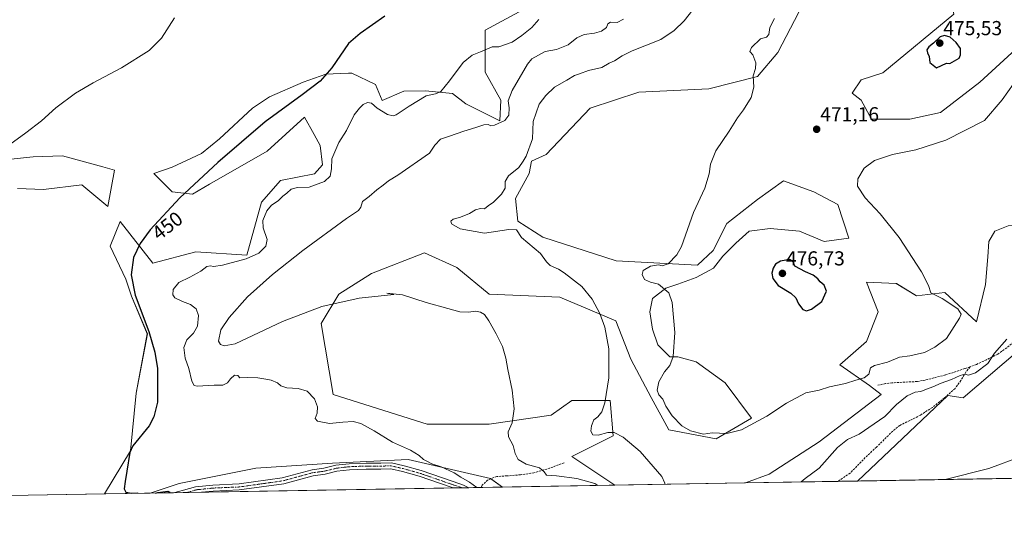
# Model space of a CAD drawing. Units: metres. Extents: x 618150 to 621618, y 4701674 to 4704046.
# Drawn here: x 619167 to 619655, y 4701674 to 4701927 of the extents above; entities that cross this region are included whole.
import ezdxf
from ezdxf.enums import TextEntityAlignment as Align

# ---------------------------------------------------------------- set-up
doc = ezdxf.new("R2010")
doc.units = ezdxf.units.M
doc.header["$MEASUREMENT"] = 0
doc.linetypes.add('TRAZO_Y_PUNTO', pattern=[1, 0.5, -0.25, 0, -0.25])
doc.linetypes.add('TRAZOSX2', pattern=[1.5, 1, -0.5])
for name, color, linetype, lineweight in [('Carátula', 7, 'Continuous', 5), ('Comarca CxS', 133, 'Continuous', 0), ('Comunidad Autónoma CxS', 142, 'Continuous', 0), ('Cultivos herbáceos CxS', 92, 'Continuous', 0), ('Curva de nivel maestra', 36, 'Continuous', 30), ('Curva de nivel normal', 36, 'Continuous', 0), ('Matorral', 135, 'Continuous', 0), ('Matorral CxS', 135, 'Continuous', 0), ('Municipio CxS', 142, 'Continuous', 0), ('Pastizal CxS', 92, 'Continuous', 0), ('Pista no pavimentada', 254, 'Continuous', 13), ('Pista no pavimentada Cxs', 254, 'Continuous', 0), ('Pista pavimentada eje', 135, 'TRAZO_Y_PUNTO', 0), ('Provincia CxS', 1, 'Continuous', 0), ('Punto de cota en terreno', 7, 'Continuous', 0), ('Rótulo de curva de nivel directora', 19, 'Continuous', 0), ('Rótulo de punto de cota en terreno', 19, 'Continuous', 0), ('Senda', 19, 'TRAZOSX2', 0)]:
    doc.layers.add(name, color=color, linetype=linetype, lineweight=lineweight)
doc.styles.add('Arial', font='txt', dxfattribs={"height": 0.2})

# ---------------------------------------------------------------- blocks, each defined once
blk = doc.blocks.new('*U162')
at = {"layer": 'Matorral CxS', "color": 135, "linetype": 'Continuous', "lineweight": 0}
for points in [[(619595.67, 4702076.64, 474.55), (619597.3, 4702072.86, 475.56), (619600.57, 4702057.79, 478.78), (619600.57, 4702049.27, 479.58), (619603.85, 4702035.51, 480.24), (619611.71, 4702019.79, 479.88), (619616.95, 4702005.38, 479.76), (619620.88, 4701991.62, 478.77), (619635.95, 4701963.45, 477.49), (619644.46, 4701949.69, 476.81), (619654.95, 4701941.17, 476.08), (619669.36, 4701935.28, 474.08), (619678.69, 4701928.49, 470.93), (619678.59, 4701928.39, 470.92), (619642.9, 4701895.76, 471.29), (619623.3, 4701880.64, 471.19), (619608.19, 4701877.28, 471.69), (619589.15, 4701877.28, 471.46), (619584.11, 4701886.8, 472.26), (619579.63, 4701890.16, 472.04), (619584.11, 4701896.88, 472.58), (619594.75, 4701900.24, 473.36), (619630.02, 4701929.37, 473.57), (619627.23, 4701941.7, 473.26), (619623.31, 4701953.46, 473.75), (619616.59, 4701961.3, 474.19), (619593.44, 4701978.63, 473.41), (619581.87, 4701973.07, 472.84), (619561.15, 4701944.5, 471.62), (619557.23, 4701938.34, 471.21), (619542.68, 4701910.33, 470.51), (619532.6, 4701898.56, 470.06), (619508.52, 4701892.4, 469.55), (619473.81, 4701890.72, 468.04), (619449.73, 4701882.88, 468.04), (619427.89, 4701859.91, 466.53), (619420.61, 4701856.55, 465.67), (619419.49, 4701850.39, 465.91), (619412.77, 4701838.07, 465.71), (619413.89, 4701826.86, 465.83), (619426.21, 4701819.02, 466.19), (619462.6, 4701807.26, 468.4), (619502.92, 4701805.02, 470.79), (619510.76, 4701812.3, 471.11), (619517.48, 4701825.74, 471.26), (619532.6, 4701837.51, 471.26), (619545.54, 4701846.83, 471.06), (619560.59, 4701841.43, 471.38), (619572.4, 4701835.04, 470.84), (619577.9, 4701818.52, 471.23), (619565.62, 4701816.76, 473.54), (619553.4, 4701821.93, 473.26), (619538.98, 4701823.25, 473.57), (619528.5, 4701821.93, 472.77), (619521.95, 4701816.04, 472.47), (619515.4, 4701809.49, 472.21), (619510.81, 4701803.59, 472.08), (619502.3, 4701799, 471.36), (619493.12, 4701795.73, 470.62), (619487.23, 4701793.76, 470.08), (619480.68, 4701788.52, 468.96), (619479.37, 4701781.97, 468.78), (619480.68, 4701773.45, 469.05), (619483.3, 4701765.59, 469.23), (619489.19, 4701759.7, 469.73), (619493.12, 4701759.7, 470.18), (619502.28, 4701757.29, 471.53), (619516.55, 4701746.9, 472.92), (619529.69, 4701729.37, 471.01), (619512.16, 4701719.14, 468.41), (619488.79, 4701723.52, 467.19), (619480.03, 4701739.6, 467.97), (619469.8, 4701758.6, 465.95), (619462.5, 4701777.6, 465), (619434.75, 4701789.29, 463.07), (619399.69, 4701790.75, 460.72), (619383.62, 4701803.9, 461.56), (619367.55, 4701811.21, 461.45), (619341.26, 4701800.98, 460.9), (619325.19, 4701790.75, 460.34), (619316.43, 4701776.13, 459.15), (619322.27, 4701741.06, 456.14), (619369.01, 4701726.44, 456.53), (619399.69, 4701726.44, 459.04), (619430.36, 4701730.83, 462.14), (619440.59, 4701738.13, 462.73), (619459.58, 4701738.13, 464.85), (619461.04, 4701720.6, 464.62), (619440.59, 4701710.37, 461.43), (619461.9, 4701696.15, 461.99), (619406.32, 4701695.2, 456.71), (619400.26, 4701699.41, 456.03), (619359.47, 4701708.93, 454.05), (619322.04, 4701707.08, 453.07), (619283.97, 4701704.59, 453.8), (619245.99, 4701697.02, 450.53), (619231.72, 4701692.19, 450.03), (619209.03, 4701691.8, 449.09), (619221.84, 4701713.15, 450.06), (619224.64, 4701741.72, 449.69), (619230.24, 4701771.07, 450.09), (619222.4, 4701789.79, 450.07), (619219.6, 4701798.19, 450.02), (619211.76, 4701814.44, 449.45), (619216.8, 4701826.76, 449.22), (619233.04, 4701806.03, 451.37), (619254.31, 4701811.63, 452.26), (619279.51, 4701809.95, 454.35), (619286.79, 4701836.28, 452.9), (619296.31, 4701846.93, 453.04), (619313.11, 4701850.29, 453.78), (619317.03, 4701854.77, 453.86), (619315.91, 4701864.29, 453.77), (619312.85, 4701869.74, 453.24), (619308.07, 4701878.29, 452.26), (619289.59, 4701861.49, 451.8), (619261.03, 4701845.24, 450.99), (619252.63, 4701840.2, 450.54), (619242.56, 4701841.32, 449.21), (619233.45, 4701850.49, 448.07), (619242.56, 4701853.65, 448.15), (619257.11, 4701860.37, 448.7), (619266.07, 4701867.65, 448.69), (619282.31, 4701882.78, 448.89), (619290.71, 4701888.38, 448.92), (619307.51, 4701895.66, 449.34), (619318.71, 4701899.58, 449.75), (619326.05, 4701899.9, 450.39), (619329.9, 4701900.07, 450.77), (619331.58, 4701900.14, 450.94), (619343.34, 4701894.54, 452.22), (619346.56, 4701886.54, 453.83), (619357.29, 4701891.15, 453.62), (619368.08, 4701891.31, 454.56), (619381.42, 4701890.06, 455.54), (619388.14, 4701885.02, 456.72), (619404.93, 4701876.61, 459.63), (619405.5, 4701886.7, 458.58), (619397.66, 4701900.7, 456.68), (619397.66, 4701921.43, 453.44), (619420.61, 4701933.75, 453.19), (619448.35, 4701956.69, 454.2), (619460.37, 4701960.64, 454.82), (619473.9, 4701988.2, 455.13), (619481.41, 4701995.3, 455.56), (619486.69, 4702009.93, 456.45), (619481.65, 4702028.98, 456.7), (619477.73, 4702054.75, 456.84), (619484.45, 4702066.51, 457.8), (619501.81, 4702050.83, 460.8), (619515.8, 4702043.54, 462.57), (619524.46, 4702045.5, 463.29), (619539.32, 4702041.86, 465.21), (619546.57, 4702046.85, 465.6), (619547.8, 4702047.69, 465.78), (619548.28, 4702048.02, 465.84), (619556.18, 4702047.26, 468.1), (619566.2, 4702073.79, 467.84), (619593.88, 4702073.25, 474.03), (619594.7, 4702074.8, 474.2), (619595.67, 4702076.64, 474.55)], [(619680.78, 4701778.77, 462.06), (619634.54, 4701739.45, 462.7), (619627.03, 4701740.61, 463.37), (619582.21, 4701698.22, 461.67), (619526.71, 4701697.27, 467.29), (619538.46, 4701701.6, 468.02), (619563.29, 4701717.67, 467.66), (619593.97, 4701741.06, 467.57), (619588.12, 4701745.44, 468.27), (619573.52, 4701755.67, 472.28), (619586.66, 4701767.36, 473.79), (619592.51, 4701781.98, 474.55), (619586.66, 4701796.59, 473.37), (619601.47, 4701796.05, 471.17), (619611.54, 4701789.89, 471.09), (619625.54, 4701791.57, 469.39), (619641.22, 4701777.01, 468.82), (619645.7, 4701795.49, 468.07), (619646.86, 4701809.27, 467.83), (619647.38, 4701816.78, 468.1), (619650.36, 4701821.93, 467.51), (619656.91, 4701824.55, 466.23), (619664.77, 4701825.21, 465.42), (619685.08, 4701821.28, 463.84), (619690.03, 4701814.62, 463.21), (619689.45, 4701801.32, 462.53), (619680.78, 4701778.77, 462.06)]]:
    blk.add_polyline3d(points, close=True, dxfattribs=at)
blk = doc.blocks.new('*U163')
at = {"layer": 'Cultivos herbáceos CxS', "color": 92, "linetype": 'Continuous', "lineweight": 0}
for points in [[(619420.61, 4701933.75, 453.19), (619397.66, 4701921.43, 453.44), (619397.66, 4701900.7, 456.68), (619405.5, 4701886.7, 458.58), (619404.93, 4701876.61, 459.63), (619388.14, 4701885.02, 456.72), (619381.42, 4701890.06, 455.54), (619368.08, 4701891.31, 454.56), (619357.29, 4701891.15, 453.62), (619346.56, 4701886.54, 453.83), (619343.34, 4701894.54, 452.22), (619331.58, 4701900.14, 450.94), (619329.9, 4701900.07, 450.77), (619326.05, 4701899.9, 450.39), (619318.71, 4701899.58, 449.75), (619307.51, 4701895.66, 449.34), (619290.71, 4701888.38, 448.92), (619282.31, 4701882.78, 448.89), (619266.07, 4701867.65, 448.69), (619257.11, 4701860.37, 448.7), (619242.56, 4701853.65, 448.15), (619233.45, 4701850.49, 448.07), (619242.56, 4701841.32, 449.21), (619252.63, 4701840.2, 450.54), (619261.03, 4701845.24, 450.99), (619289.59, 4701861.49, 451.8), (619308.07, 4701878.29, 452.26), (619312.85, 4701869.74, 453.24), (619315.91, 4701864.29, 453.77), (619317.03, 4701854.77, 453.86), (619313.11, 4701850.29, 453.78), (619296.31, 4701846.93, 453.04), (619286.79, 4701836.28, 452.9), (619279.51, 4701809.95, 454.35), (619254.31, 4701811.63, 452.26), (619233.04, 4701806.03, 451.37), (619216.8, 4701826.76, 449.22), (619211.76, 4701814.44, 449.45), (619219.6, 4701798.19, 450.02), (619222.4, 4701789.79, 450.07), (619230.24, 4701771.07, 450.09), (619224.64, 4701741.72, 449.69), (619221.84, 4701713.15, 450.06), (619209.03, 4701691.8, 449.09), (619047.98, 4701689.04, 445.84)], [(619165.85, 4701843.11, 447.29), (619178.72, 4701842.55, 448.12), (619197.76, 4701844.79, 449.34), (619210.64, 4701834.15, 448.82), (619214, 4701852.07, 447.56), (619208.13, 4701853.71, 446.78), (619188.24, 4701859.25, 446.85), (619173.68, 4701858.69, 446), (619152.97, 4701856.55, 445.12)]]:
    blk.add_polyline3d(points, dxfattribs=at)
blk = doc.blocks.new('*U181')
at = {"layer": 'Curva de nivel normal', "color": 36, "linetype": 'Continuous', "lineweight": 0}
blk.add_polyline3d([(619150.36, 4701856.39, 445), (619170.04, 4701870.65, 445), (619177.84, 4701876.52, 445), (619184.91, 4701882.99, 445), (619194.58, 4701890.26, 445), (619203.36, 4701895.38, 445), (619217.45, 4701902.7, 445), (619231.21, 4701911.41, 445), (619237.26, 4701917.42, 445), (619243.69, 4701927.6, 445)], dxfattribs=at)
blk = doc.blocks.new('*U184')
at = {"layer": 'Curva de nivel normal', "color": 36, "linetype": 'Continuous', "lineweight": 0}
for points in [[(619486.77, 4701696.58, 465), (619486.71, 4701697.14, 465), (619485.2, 4701700.52, 465), (619474.44, 4701712.86, 465), (619466.04, 4701719.86, 465), (619461.66, 4701722.17, 465), (619458.49, 4701722.16, 465), (619453.75, 4701720.87, 465), (619451.1, 4701721.04, 465), (619450.03, 4701722.88, 465), (619450.31, 4701725.6, 465), (619451.61, 4701728.45, 465), (619453.52, 4701730.02, 465), (619455.48, 4701732.47, 465), (619457.01, 4701736.89, 465), (619458.97, 4701749.26, 465), (619458.91, 4701763.68, 465), (619456.97, 4701774.41, 465), (619454.55, 4701781.2, 465), (619450.68, 4701788.22, 465), (619445.55, 4701794.47, 465), (619436.78, 4701801.36, 465), (619434.05, 4701803.02, 465), (619429.85, 4701804.98, 465), (619428.13, 4701806.78, 465), (619425.07, 4701810.79, 465), (619415.7, 4701818.75, 465), (619413.26, 4701822.65, 465), (619409.37, 4701822.69, 465), (619397.37, 4701820.9, 465), (619385.23, 4701823.08, 465), (619381.02, 4701825.62, 465), (619380.71, 4701826.82, 465), (619381.9, 4701827.84, 465), (619385.52, 4701828.77, 465), (619389.88, 4701830.71, 465), (619392.9, 4701832.52, 465), (619395.3, 4701833.1, 465), (619397.31, 4701833.01, 465), (619399.13, 4701834.5, 465), (619401.82, 4701836.23, 465), (619405.83, 4701840.21, 465), (619407.52, 4701843.12, 465), (619407.66, 4701846.53, 465), (619409.18, 4701849.28, 465), (619414.34, 4701853.38, 465), (619416.57, 4701856.58, 465), (619417.99, 4701859.09, 465), (619421.09, 4701867.64, 465), (619421.48, 4701876.15, 465), (619424.46, 4701884.79, 465), (619427.82, 4701889.06, 465), (619432, 4701893.16, 465), (619438.11, 4701896.66, 465), (619441.91, 4701899.06, 465), (619444.41, 4701899.8, 465), (619448.94, 4701901.49, 465), (619455.55, 4701903.02, 465), (619459.21, 4701905.01, 465), (619461.7, 4701906.22, 465), (619465.5, 4701908.64, 465), (619470.54, 4701911.19, 465), (619484.67, 4701916.83, 465), (619491.28, 4701921.25, 465), (619496.26, 4701926.07, 465), (619502.45, 4701933.79, 465)], [(619656.26, 4701768.4, 465), (619650.09, 4701761.5, 465), (619646.87, 4701756.42, 465), (619640.62, 4701751.7, 465), (619637.21, 4701750.63, 465), (619635.38, 4701751.04, 465), (619633.17, 4701750.44, 465), (619628.84, 4701748.5, 465), (619623.69, 4701746.69, 465), (619619.59, 4701744.79, 465), (619616.49, 4701743.74, 465), (619613.55, 4701742.59, 465), (619610.88, 4701742.23, 465), (619606.87, 4701740.39, 465), (619601.61, 4701736.15, 465), (619595.78, 4701730.09, 465), (619590.56, 4701726.46, 465), (619583.04, 4701721.49, 465), (619577.26, 4701718.75, 465), (619572.33, 4701714.75, 465), (619563.3, 4701704.53, 465), (619556.26, 4701699.51, 465), (619554.34, 4701697.74, 465)]]:
    blk.add_polyline3d(points, dxfattribs=at)
blk = doc.blocks.new('*U193')
at = {"layer": 'Curva de nivel normal', "color": 36, "linetype": 'Continuous', "lineweight": 0}
for points in [[(619453.46, 4701696.01, 460), (619452.05, 4701696.91, 460), (619443.09, 4701699.4, 460), (619432.98, 4701700.84, 460), (619428.03, 4701701.11, 460), (619426.96, 4701702.74, 460), (619424.6, 4701704.72, 460), (619418.04, 4701706.62, 460), (619414.1, 4701708.88, 460), (619412.57, 4701711.89, 460), (619411.62, 4701715.78, 460), (619409.26, 4701720.08, 460), (619409.05, 4701722.54, 460), (619411.05, 4701727.1, 460), (619411.98, 4701734.02, 460), (619411.04, 4701743.24, 460), (619408.9, 4701753.42, 460), (619407.91, 4701759.08, 460), (619406.2, 4701764.75, 460), (619403.16, 4701771.04, 460), (619399.5, 4701777.56, 460), (619397.32, 4701780.58, 460), (619395.34, 4701781.86, 460), (619392.93, 4701782.32, 460), (619389.34, 4701781.77, 460), (619385.18, 4701782.02, 460), (619379.15, 4701783.7, 460), (619368.4, 4701786.53, 460), (619356.73, 4701790.43, 460), (619348.91, 4701791.2, 460), (619352.49, 4701790.51, 460), (619335.23, 4701788.67, 460), (619316.66, 4701784.68, 460), (619297.16, 4701777.19, 460), (619273.75, 4701766.2, 460), (619268.33, 4701765.16, 460), (619266.56, 4701765.74, 460), (619265.49, 4701767.5, 460), (619266.74, 4701773, 460), (619270.75, 4701779.17, 460), (619279.94, 4701789.34, 460), (619292.2, 4701800.43, 460), (619307.33, 4701812.35, 460), (619328.94, 4701828.25, 460), (619334.82, 4701832.22, 460), (619335.99, 4701833.85, 460), (619336.9, 4701836.54, 460), (619340.2, 4701839.09, 460), (619343.99, 4701842.42, 460), (619347.16, 4701844.75, 460), (619349.7, 4701846.79, 460), (619354.37, 4701849.67, 460), (619370.08, 4701860.51, 460), (619372.78, 4701864.56, 460), (619375.56, 4701867.41, 460), (619380.04, 4701868.9, 460), (619387.04, 4701871.45, 460), (619393.04, 4701873.19, 460), (619397.04, 4701874.61, 460), (619399.23, 4701874.79, 460), (619400.47, 4701874.11, 460), (619402.38, 4701874.46, 460), (619407.35, 4701876.67, 460), (619409.38, 4701879.28, 460), (619409.53, 4701883, 460), (619409.13, 4701886.49, 460), (619411.06, 4701891.57, 460), (619418.68, 4701904.6, 460), (619420.74, 4701907.28, 460), (619427.37, 4701910.81, 460), (619433.07, 4701911.86, 460), (619438.81, 4701914.1, 460), (619443.17, 4701917.68, 460), (619446.73, 4701919.35, 460), (619451.87, 4701919.92, 460), (619455.39, 4701920.93, 460), (619457.74, 4701922.76, 460), (619458.42, 4701924.57, 460), (619459.85, 4701925.36, 460), (619463.04, 4701925.21, 460), (619466.2, 4701926.88, 460)], [(619703.79, 4701700.31, 460), (619704.49, 4701706.38, 460), (619703.48, 4701708.42, 460), (619701.02, 4701709.15, 460), (619697.14, 4701712.91, 460), (619695.56, 4701716.6, 460), (619693.19, 4701718.49, 460), (619689.85, 4701718.81, 460), (619687.85, 4701720.78, 460), (619685.5, 4701722.38, 460), (619683.38, 4701720.5, 460), (619681.05, 4701719.02, 460), (619677.71, 4701715.46, 460), (619674.71, 4701711.74, 460), (619669.71, 4701711.6, 460), (619663.26, 4701710.36, 460), (619647.25, 4701704.42, 460), (619625.61, 4701698.97, 460)]]:
    blk.add_polyline3d(points, dxfattribs=at)
blk = doc.blocks.new('*U201')
at = {"layer": 'Curva de nivel maestra', "color": 36, "linetype": 'Continuous', "lineweight": 30}
for points in [[(619347.89, 4701928.33, 450), (619335.77, 4701919.76, 450), (619330, 4701914.76, 450), (619321.75, 4701902.79, 450), (619315.85, 4701896.21, 450), (619306.93, 4701889.4, 450), (619288.67, 4701875.99, 450), (619265.2, 4701855.93, 450), (619246.33, 4701838.38, 450), (619231.56, 4701822.57, 450), (619226.7, 4701815.79, 450), (619223.41, 4701808.84, 450), (619222.28, 4701800.29, 450), (619224.26, 4701790.31, 450), (619231.05, 4701772.29, 450), (619233.98, 4701762.02, 450), (619235.3, 4701753.84, 450), (619235.21, 4701737.22, 450), (619233.46, 4701730.04, 450), (619231.08, 4701725.46, 450), (619223.1, 4701715.66, 450), (619221.57, 4701712.32, 450), (619220, 4701703.05, 450), (619219.27, 4701697.96, 450), (619218.69, 4701694.4, 450), (619219.59, 4701692.64, 450), (619222.4, 4701692.12, 450), (619225.36, 4701692.41, 450), (619225.39, 4701692.09, 450)], [(619234.24, 4701692.24, 450), (619235.37, 4701692.58, 450), (619240.45, 4701693.2, 450), (619241.32, 4701692.75, 450), (619240.96, 4701692.35, 450)]]:
    blk.add_polyline3d(points, dxfattribs=at)
blk = doc.blocks.new('5PATER')
at = {"layer": 'Carátula', "linetype": 'Continuous', "lineweight": 5}
h = blk.add_hatch(color=250, dxfattribs=at)
edge = h.paths.add_edge_path()
edge.add_ellipse((0, 0.01), major_axis=(-1.33, -1.34), ratio=0.999422, start_angle=0, end_angle=360)
blk = doc.blocks.new('*U206')
at = {"layer": 'Pista no pavimentada Cxs', "color": 254, "linetype": 'Continuous', "lineweight": 0}
blk.add_polyline3d([(619357.45, 4701705.8, 453.92), (619365.89, 4701703.45, 454.07), (619381.8, 4701697.93, 454.31), (619386.86, 4701696.24, 454.44), (619389.54, 4701694.91, 454.7), (619381.79, 4701694.78, 454.17), (619380.83, 4701695.09, 454.13), (619364.99, 4701700.59, 453.93), (619356.71, 4701702.89, 453.84), (619350.98, 4701704.2, 453.74), (619345.98, 4701704.12, 453.67), (619338.69, 4701704.12, 453.52), (619330.42, 4701703.8, 453.36), (619324.22, 4701703.08, 453.24), (619318.31, 4701701.6, 452.91), (619312.47, 4701700.86, 452.77), (619297.87, 4701696.86, 452.58), (619275.82, 4701693.77, 451.68), (619262.89, 4701693.22, 451.17), (619257.09, 4701692.63, 450.81), (619243.21, 4701692.39, 450.03), (619248.1, 4701693.73, 450.37), (619254.15, 4701695.35, 450.74), (619262.67, 4701696.21, 451.04), (619275.71, 4701696.77, 451.6), (619297.13, 4701699.77, 452.61), (619311.89, 4701703.81, 452.88), (619317.75, 4701704.55, 453.19), (619323.68, 4701706.04, 453.16), (619330.19, 4701706.8, 453.15), (619338.64, 4701707.12, 453.4), (619345.96, 4701707.12, 453.52), (619351.29, 4701707.2, 453.63), (619357.45, 4701705.8, 453.92)], close=True, dxfattribs=at)

msp = doc.modelspace()

# ---------------------------------------------------------------- linework, layer by layer
at = {"layer": 'Comarca CxS', "color": 133, "linetype": 'Continuous', "lineweight": 0}
msp.add_polyline3d([(621618.13, 4701733.23, 554.52), (618192.23, 4701674.32, 421.9), (618153.05, 4703987.54, 464.44), (621577.82, 4704046.46, 550.89), (621618.13, 4701733.23, 554.52)], close=True, dxfattribs=at)
msp.add_polyline3d([(621618.13, 4701733.23, 554.52), (618192.23, 4701674.32, 421.9), (618153.05, 4703987.54, 464.44), (621577.82, 4704046.46, 550.89), (621618.13, 4701733.23, 554.52)], close=True, dxfattribs=at)
at = {"layer": 'Comunidad Autónoma CxS', "color": 142, "linetype": 'Continuous', "lineweight": 0}
msp.add_polyline3d([(621618.13, 4701733.23, 554.52), (618192.23, 4701674.32, 421.9), (618170.1, 4702980.72, 432.71), (618153.05, 4703987.54, 464.44), (618642.74, 4703995.96, 465.04), (621577.82, 4704046.46, 550.89), (621618.13, 4701733.23, 554.52)], close=True, dxfattribs=at)
msp.add_polyline3d([(621618.13, 4701733.23, 554.52), (618192.23, 4701674.32, 421.9), (618170.1, 4702980.72, 432.71), (618153.05, 4703987.54, 464.44), (618642.74, 4703995.96, 465.04), (621577.82, 4704046.46, 550.89), (621618.13, 4701733.23, 554.52)], close=True, dxfattribs=at)
at = {"layer": 'Cultivos herbáceos CxS', "color": 92, "linetype": 'Continuous', "lineweight": 0}
for points in [[(619656.91, 4701824.55, 466.23), (619650.36, 4701821.93, 467.51), (619647.38, 4701816.78, 468.1), (619646.86, 4701809.27, 467.83), (619645.7, 4701795.49, 468.07), (619641.22, 4701777.01, 468.82), (619625.54, 4701791.57, 469.39), (619611.54, 4701789.89, 471.09), (619601.47, 4701796.05, 471.17), (619586.66, 4701796.59, 473.37), (619592.51, 4701781.98, 474.55), (619586.66, 4701767.36, 473.79), (619573.52, 4701755.67, 472.28), (619588.12, 4701745.44, 468.27), (619593.97, 4701741.06, 467.57), (619563.29, 4701717.67, 467.66), (619538.46, 4701701.6, 468.02), (619526.71, 4701697.27, 467.29), (619461.9, 4701696.15, 461.99), (619440.59, 4701710.37, 461.43), (619461.04, 4701720.6, 464.62), (619459.58, 4701738.13, 464.85), (619440.59, 4701738.13, 462.73), (619430.36, 4701730.83, 462.14), (619399.69, 4701726.44, 459.04), (619369.01, 4701726.44, 456.53), (619322.27, 4701741.06, 456.14), (619316.43, 4701776.13, 459.15), (619325.19, 4701790.75, 460.34), (619341.26, 4701800.98, 460.9), (619367.55, 4701811.21, 461.45), (619383.62, 4701803.9, 461.56), (619399.69, 4701790.75, 460.72), (619434.75, 4701789.29, 463.07), (619462.5, 4701777.6, 465), (619469.8, 4701758.6, 465.95), (619480.03, 4701739.6, 467.97), (619488.79, 4701723.52, 467.19), (619512.16, 4701719.14, 468.41), (619529.69, 4701729.37, 471.01), (619516.55, 4701746.9, 472.92), (619502.28, 4701757.29, 471.53), (619493.12, 4701759.7, 470.18), (619489.19, 4701759.7, 469.73), (619483.3, 4701765.59, 469.23), (619480.68, 4701773.45, 469.05), (619479.37, 4701781.97, 468.78), (619480.68, 4701788.52, 468.96), (619487.23, 4701793.76, 470.08), (619493.12, 4701795.73, 470.62), (619502.3, 4701799, 471.36), (619510.81, 4701803.59, 472.08), (619515.4, 4701809.49, 472.21), (619521.95, 4701816.04, 472.47), (619528.5, 4701821.93, 472.77), (619538.98, 4701823.25, 473.57), (619553.4, 4701821.93, 473.26), (619565.62, 4701816.76, 473.54), (619577.9, 4701818.52, 471.23), (619572.4, 4701835.04, 470.84), (619560.59, 4701841.43, 471.38), (619545.54, 4701846.83, 471.06), (619532.59, 4701837.51, 471.26), (619517.48, 4701825.74, 471.26), (619510.76, 4701812.3, 471.11), (619502.92, 4701805.02, 470.79), (619462.6, 4701807.26, 468.4), (619426.21, 4701819.02, 466.19), (619413.89, 4701826.86, 465.83), (619412.77, 4701838.07, 465.71), (619419.49, 4701850.39, 465.91), (619420.61, 4701856.55, 465.67), (619427.89, 4701859.91, 466.53), (619449.73, 4701882.88, 468.04), (619473.8, 4701890.72, 468.04), (619508.52, 4701892.4, 469.55), (619532.6, 4701898.56, 470.06), (619542.68, 4701910.33, 470.51), (619557.23, 4701938.34, 471.21)], [(619461.9, 4701696.15, 461.99), (619440.59, 4701710.37, 461.43), (619461.04, 4701720.6, 464.62), (619459.58, 4701738.14, 464.85), (619440.59, 4701738.14, 462.73), (619430.36, 4701730.83, 462.14), (619399.69, 4701726.44, 459.04), (619369.01, 4701726.44, 456.53), (619322.27, 4701741.06, 456.14), (619316.43, 4701776.14, 459.15), (619325.19, 4701790.75, 460.34), (619341.26, 4701800.98, 460.9), (619367.55, 4701811.21, 461.45), (619383.62, 4701803.9, 461.56), (619399.69, 4701790.75, 460.72), (619434.75, 4701789.29, 463.07), (619462.5, 4701777.6, 465), (619469.8, 4701758.6, 465.95), (619480.03, 4701739.6, 467.97), (619488.79, 4701723.52, 467.19), (619512.16, 4701719.14, 468.41), (619529.69, 4701729.37, 471.01), (619516.55, 4701746.9, 472.92), (619502.28, 4701757.29, 471.53), (619493.12, 4701759.7, 470.18), (619489.19, 4701759.7, 469.73), (619483.3, 4701765.59, 469.23), (619480.68, 4701773.45, 469.05), (619479.37, 4701781.97, 468.78), (619480.68, 4701788.52, 468.96), (619487.23, 4701793.76, 470.08), (619493.12, 4701795.73, 470.62), (619502.3, 4701799.01, 471.36), (619510.81, 4701803.59, 472.08), (619515.4, 4701809.49, 472.21), (619521.95, 4701816.04, 472.47), (619528.5, 4701821.93, 472.77), (619538.98, 4701823.25, 473.57), (619553.4, 4701821.93, 473.26), (619565.62, 4701816.76, 473.54), (619577.9, 4701818.52, 471.23), (619572.4, 4701835.04, 470.84), (619560.59, 4701841.43, 471.38), (619545.54, 4701846.83, 471.06), (619532.59, 4701837.51, 471.26), (619517.48, 4701825.74, 471.26), (619510.76, 4701812.3, 471.11), (619502.92, 4701805.02, 470.79), (619462.6, 4701807.26, 468.4), (619426.21, 4701819.02, 466.19), (619413.89, 4701826.86, 465.83), (619412.77, 4701838.07, 465.71), (619419.49, 4701850.39, 465.91), (619420.61, 4701856.55, 465.67), (619427.89, 4701859.91, 466.53), (619449.73, 4701882.88, 468.04), (619473.8, 4701890.72, 468.04), (619508.52, 4701892.4, 469.55), (619532.6, 4701898.56, 470.06), (619542.68, 4701910.33, 470.51), (619557.23, 4701938.34, 471.21)], [(619209.03, 4701691.81, 449.09), (619221.83, 4701713.15, 450.06), (619224.64, 4701741.72, 449.69), (619230.23, 4701771.07, 450.09), (619222.4, 4701789.79, 450.07), (619219.6, 4701798.19, 450.02), (619211.76, 4701814.44, 449.45), (619216.8, 4701826.76, 449.22), (619233.04, 4701806.03, 451.37), (619254.31, 4701811.63, 452.26), (619279.51, 4701809.95, 454.35), (619286.79, 4701836.28, 452.9), (619296.31, 4701846.93, 453.04), (619313.11, 4701850.29, 453.78), (619317.03, 4701854.77, 453.86), (619315.91, 4701864.29, 453.77), (619312.85, 4701869.74, 453.24), (619308.07, 4701878.29, 452.26), (619289.59, 4701861.49, 451.8), (619261.03, 4701845.24, 450.99), (619252.63, 4701840.2, 450.54), (619242.56, 4701841.32, 449.21), (619233.45, 4701850.49, 448.07), (619242.56, 4701853.65, 448.15), (619257.11, 4701860.37, 448.7), (619266.07, 4701867.65, 448.69), (619282.31, 4701882.78, 448.89), (619290.71, 4701888.38, 448.92), (619307.51, 4701895.66, 449.34), (619318.71, 4701899.58, 449.75), (619326.05, 4701899.9, 450.39), (619329.9, 4701900.07, 450.77), (619331.58, 4701900.14, 450.94), (619343.34, 4701894.54, 452.22), (619346.56, 4701886.54, 453.83), (619357.29, 4701891.15, 453.62), (619368.08, 4701891.31, 454.56), (619381.42, 4701890.06, 455.54), (619388.14, 4701885.02, 456.72), (619404.93, 4701876.61, 459.63), (619405.5, 4701886.7, 458.58), (619397.66, 4701900.7, 456.68), (619397.66, 4701921.43, 453.44), (619420.61, 4701933.75, 453.19)], [(619630.02, 4701929.37, 473.57), (619594.75, 4701900.24, 473.36), (619584.11, 4701896.88, 472.58), (619579.63, 4701890.16, 472.04), (619584.11, 4701886.8, 472.26), (619589.15, 4701877.28, 471.46), (619608.19, 4701877.28, 471.69), (619623.3, 4701880.64, 471.19), (619642.9, 4701895.76, 471.29), (619678.59, 4701928.39, 470.92)], [(619630.02, 4701929.37, 473.57), (619594.75, 4701900.24, 473.36), (619584.11, 4701896.88, 472.58), (619579.63, 4701890.16, 472.04), (619584.11, 4701886.8, 472.26), (619589.15, 4701877.28, 471.46), (619608.19, 4701877.28, 471.69), (619623.3, 4701880.64, 471.19), (619642.9, 4701895.76, 471.29), (619678.59, 4701928.39, 470.92)], [(619152.97, 4701856.55, 445.12), (619173.68, 4701858.69, 446), (619188.24, 4701859.25, 446.85), (619208.13, 4701853.71, 446.78), (619214, 4701852.07, 447.56), (619210.64, 4701834.15, 448.82), (619197.76, 4701844.79, 449.34), (619178.72, 4701842.55, 448.12), (619165.85, 4701843.11, 447.29)], [(619656.91, 4701824.56, 466.23), (619650.36, 4701821.93, 467.51), (619647.38, 4701816.78, 468.1), (619646.86, 4701809.27, 467.83), (619645.7, 4701795.49, 468.07), (619641.22, 4701777.01, 468.82), (619625.54, 4701791.57, 469.39), (619611.54, 4701789.89, 471.09), (619601.46, 4701796.05, 471.17), (619586.66, 4701796.59, 473.37), (619592.51, 4701781.98, 474.55), (619586.66, 4701767.36, 473.79), (619573.52, 4701755.67, 472.28), (619588.12, 4701745.44, 468.27), (619593.97, 4701741.06, 467.57), (619563.29, 4701717.67, 467.66), (619538.46, 4701701.6, 468.02), (619526.71, 4701697.27, 467.29)], [(619667.97, 4701699.7, 459.37), (619582.21, 4701698.22, 461.67), (619627.03, 4701740.61, 463.37), (619634.54, 4701739.45, 462.7), (619680.78, 4701778.77, 462.06)], [(619582.21, 4701698.22, 461.67), (619627.03, 4701740.61, 463.37), (619634.54, 4701739.45, 462.7), (619680.78, 4701778.77, 462.06)], [(619526.71, 4701697.27, 467.29), (619461.9, 4701696.15, 461.99)], [(619667.97, 4701699.7, 459.37), (619582.21, 4701698.22, 461.67)], [(619209.03, 4701691.81, 449.09), (619047.98, 4701689.04, 445.84)]]:
    msp.add_polyline3d(points, dxfattribs=at)
at = {"layer": 'Curva de nivel maestra', "color": 36, "linetype": 'Continuous', "lineweight": 30}
for points in [[(619621.33, 4701902.75, 475), (619626.4, 4701905.05, 475), (619628.06, 4701904.95, 475), (619632.54, 4701907.58, 475), (619633.3, 4701909.16, 475), (619633.3, 4701912.33, 475), (619631.18, 4701915.35, 475), (619628.2, 4701917.9, 475), (619625.35, 4701918.73, 475), (619623.13, 4701918.06, 475), (619619.93, 4701914.96, 475), (619617.54, 4701913.11, 475), (619616.59, 4701911.72, 475), (619616.88, 4701910.17, 475), (619617.66, 4701908.35, 475), (619618.09, 4701905.38, 475), (619621.33, 4701902.75, 475)], [(619556.9, 4701782.42, 475), (619559.45, 4701783.34, 475), (619564.58, 4701787.09, 475), (619566.79, 4701792.18, 475), (619565.73, 4701795.12, 475), (619563.7, 4701796.76, 475), (619562.54, 4701798.26, 475), (619560.32, 4701800.05, 475), (619556.44, 4701801.83, 475), (619551.15, 4701804.54, 475), (619550.35, 4701806.77, 475), (619548.58, 4701807.82, 475), (619544.04, 4701807.07, 475), (619541.53, 4701805.51, 475), (619540.38, 4701803.57, 475), (619539.81, 4701801.1, 475), (619540.21, 4701798.55, 475), (619542.95, 4701795.07, 475), (619549.24, 4701791.23, 475), (619551.67, 4701788.88, 475), (619552.91, 4701785.97, 475), (619555.16, 4701783.21, 475), (619556.9, 4701782.42, 475)]]:
    msp.add_polyline3d(points, dxfattribs=at)
at = {"layer": 'Curva de nivel normal', "color": 36, "linetype": 'Continuous', "lineweight": 0}
for points in [[(619393.56, 4701694.98, 455), (619393.53, 4701694.99, 455), (619389.95, 4701697.66, 455), (619385.57, 4701700.13, 455), (619382.3, 4701702.21, 455), (619375.91, 4701705.28, 455), (619371.21, 4701706.79, 455), (619369.16, 4701707.87, 455), (619367.04, 4701708.95, 455), (619365.03, 4701710.83, 455), (619360.72, 4701713.44, 455), (619351.74, 4701717.45, 455), (619342.61, 4701723.04, 455), (619336.04, 4701726.64, 455), (619332.19, 4701727.76, 455), (619327.11, 4701727.38, 455), (619320.52, 4701726.62, 455), (619314.53, 4701727.92, 455), (619313.37, 4701729.18, 455), (619314.34, 4701731.83, 455), (619314.64, 4701734.95, 455), (619313.03, 4701738.9, 455), (619309.38, 4701742.69, 455), (619304.92, 4701744.02, 455), (619299.34, 4701744.3, 455), (619296.33, 4701745.38, 455), (619294.78, 4701746.82, 455), (619291.58, 4701748.22, 455), (619289, 4701748.56, 455), (619285.04, 4701749.34, 455), (619279.7, 4701749.54, 455), (619276.04, 4701749.25, 455), (619275.07, 4701750.45, 455), (619273.48, 4701750.56, 455), (619271.4, 4701748.78, 455), (619269.91, 4701746.82, 455), (619267.67, 4701745.6, 455), (619263.28, 4701745.66, 455), (619255.01, 4701745.23, 455), (619253.48, 4701745.56, 455), (619252.28, 4701747.68, 455), (619250.86, 4701753.86, 455), (619248.94, 4701759.03, 455), (619248.38, 4701764.32, 455), (619249.82, 4701768.16, 455), (619253.04, 4701771.34, 455), (619255.15, 4701774.83, 455), (619255.66, 4701780.18, 455), (619254.47, 4701783.42, 455), (619253.07, 4701784.46, 455), (619251.62, 4701785.68, 455), (619247.6, 4701787.06, 455), (619243.95, 4701788.94, 455), (619242.82, 4701790.4, 455), (619243.11, 4701793.02, 455), (619245.92, 4701796.55, 455), (619251.37, 4701799.06, 455), (619256.77, 4701802.16, 455), (619259.67, 4701804.4, 455), (619261.5, 4701804.82, 455), (619263.02, 4701804.41, 455), (619267.44, 4701805.16, 455), (619279.18, 4701808.2, 455), (619285.48, 4701811.04, 455), (619289.02, 4701814.43, 455), (619289.58, 4701817.73, 455), (619287.66, 4701823.58, 455), (619287.49, 4701827.18, 455), (619289.43, 4701832.05, 455), (619291.73, 4701834.81, 455), (619295.04, 4701836.9, 455), (619297.37, 4701839.2, 455), (619299.37, 4701840.69, 455), (619301.54, 4701842.77, 455), (619304.74, 4701843.52, 455), (619310.37, 4701843.77, 455), (619317.99, 4701846.51, 455), (619320.8, 4701849.1, 455), (619321.59, 4701852.76, 455), (619321.74, 4701857.76, 455), (619325.13, 4701865.76, 455), (619328.93, 4701871.76, 455), (619332.72, 4701879.43, 455), (619335.45, 4701882.76, 455), (619337.28, 4701884.62, 455), (619339.34, 4701885.69, 455), (619341.37, 4701885.34, 455), (619344.1, 4701882.89, 455), (619349.23, 4701879.68, 455), (619352.11, 4701879.01, 455), (619353.59, 4701879.46, 455), (619359.99, 4701883.83, 455), (619368.37, 4701888.88, 455), (619373.04, 4701889.98, 455), (619375.7, 4701891.14, 455), (619380.04, 4701896.31, 455), (619386.73, 4701905.36, 455), (619391.27, 4701909.01, 455), (619395.37, 4701910.76, 455), (619401.2, 4701913.2, 455), (619404.47, 4701913.19, 455), (619411.13, 4701915.47, 455), (619415.89, 4701918.86, 455), (619420.75, 4701922.76, 455), (619424.33, 4701926.76, 455)], [(619662.36, 4701898.75, 470), (619653.88, 4701886.97, 470), (619645.09, 4701876.76, 470), (619625.98, 4701866.94, 470), (619611.11, 4701862.18, 470), (619599.54, 4701859.89, 470), (619590.63, 4701856.84, 470), (619585.51, 4701853.13, 470), (619582.38, 4701847.88, 470), (619582.29, 4701844.17, 470), (619586, 4701838.43, 470), (619593.52, 4701830.43, 470), (619602.81, 4701818.76, 470), (619614.01, 4701801.81, 470), (619617.41, 4701795, 470), (619618.53, 4701791.36, 470), (619624.1, 4701788.59, 470), (619631.99, 4701783.54, 470), (619633.53, 4701780.86, 470), (619632.77, 4701778.76, 470), (619626.4, 4701768.75, 470), (619620.49, 4701764.55, 470), (619615.38, 4701761.8, 470), (619608.18, 4701760.21, 470), (619603.04, 4701759.57, 470), (619597.04, 4701757.04, 470), (619590.58, 4701755.43, 470), (619588.69, 4701754.17, 470), (619587.87, 4701751.16, 470), (619585.46, 4701749.32, 470), (619581.4, 4701748.22, 470), (619576.19, 4701746.54, 470), (619568.39, 4701744.79, 470), (619563.29, 4701743.13, 470), (619556.62, 4701741.84, 470), (619546.98, 4701736.77, 470), (619537.28, 4701730.34, 470), (619524.72, 4701723.56, 470), (619517.5, 4701721.82, 470), (619510.21, 4701722.04, 470), (619505.87, 4701721.43, 470), (619499.45, 4701723.07, 470), (619495.2, 4701725.58, 470), (619490.43, 4701730.48, 470), (619487.23, 4701735.33, 470), (619485.68, 4701738.74, 470), (619483.72, 4701740.89, 470), (619482.9, 4701743.17, 470), (619483.8, 4701747.38, 470), (619486.56, 4701752.27, 470), (619489.18, 4701755.47, 470), (619490.88, 4701759.9, 470), (619491.64, 4701771.79, 470), (619490.3, 4701786.61, 470), (619488.74, 4701791.37, 470), (619483.66, 4701795.71, 470), (619479.56, 4701796.62, 470), (619476.64, 4701798.03, 470), (619475.45, 4701800.42, 470), (619476.06, 4701802.43, 470), (619479.66, 4701804.63, 470), (619483.53, 4701805.22, 470), (619485.48, 4701804.68, 470), (619488.37, 4701805.7, 470), (619492.61, 4701810.27, 470), (619494.92, 4701814.32, 470), (619500.88, 4701831.2, 470), (619506.51, 4701843.21, 470), (619508.69, 4701850.29, 470), (619509.36, 4701855.09, 470), (619511.95, 4701861.68, 470), (619518.55, 4701871.45, 470), (619522.81, 4701878.08, 470), (619525.78, 4701882.01, 470), (619529.54, 4701888.16, 470), (619530.77, 4701893.19, 470), (619530.47, 4701898.81, 470), (619531.63, 4701902.52, 470), (619531.84, 4701905.27, 470), (619530.4, 4701909.15, 470), (619528.83, 4701910.82, 470), (619529.65, 4701912.86, 470), (619534.19, 4701917.09, 470), (619537.1, 4701918.02, 470), (619538.19, 4701919.27, 470), (619538.82, 4701922.76, 470), (619541.11, 4701927.2, 470)]]:
    msp.add_polyline3d(points, dxfattribs=at)
at = {"layer": 'Matorral', "color": 135, "linetype": 'Continuous', "lineweight": 0}
for points in [[(619461.9, 4701696.15, 461.99), (619440.59, 4701710.37, 461.43), (619461.04, 4701720.6, 464.62), (619459.58, 4701738.14, 464.85), (619440.59, 4701738.14, 462.73), (619430.36, 4701730.83, 462.14), (619399.69, 4701726.44, 459.04), (619369.01, 4701726.44, 456.53), (619322.27, 4701741.06, 456.14), (619316.43, 4701776.14, 459.15), (619325.19, 4701790.75, 460.34), (619341.26, 4701800.98, 460.9), (619367.55, 4701811.21, 461.45), (619383.62, 4701803.9, 461.56), (619399.69, 4701790.75, 460.72), (619434.75, 4701789.29, 463.07), (619462.5, 4701777.6, 465), (619469.8, 4701758.6, 465.95), (619480.03, 4701739.6, 467.97), (619488.79, 4701723.52, 467.19), (619512.16, 4701719.14, 468.41), (619529.69, 4701729.37, 471.01), (619516.55, 4701746.9, 472.92), (619502.28, 4701757.29, 471.53), (619493.12, 4701759.7, 470.18), (619489.19, 4701759.7, 469.73), (619483.3, 4701765.59, 469.23), (619480.68, 4701773.45, 469.05), (619479.37, 4701781.97, 468.78), (619480.68, 4701788.52, 468.96), (619487.23, 4701793.76, 470.08), (619493.12, 4701795.73, 470.62), (619502.3, 4701799.01, 471.36), (619510.81, 4701803.59, 472.08), (619515.4, 4701809.49, 472.21), (619521.95, 4701816.04, 472.47), (619528.5, 4701821.93, 472.77), (619538.98, 4701823.25, 473.57), (619553.4, 4701821.93, 473.26), (619565.62, 4701816.76, 473.54), (619577.9, 4701818.52, 471.23), (619572.4, 4701835.04, 470.84), (619560.59, 4701841.43, 471.38), (619545.54, 4701846.83, 471.06), (619532.59, 4701837.51, 471.26), (619517.48, 4701825.74, 471.26), (619510.76, 4701812.3, 471.11), (619502.92, 4701805.02, 470.79), (619462.6, 4701807.26, 468.4), (619426.21, 4701819.02, 466.19), (619413.89, 4701826.86, 465.83), (619412.77, 4701838.07, 465.71), (619419.49, 4701850.39, 465.91), (619420.61, 4701856.55, 465.67), (619427.89, 4701859.91, 466.53), (619449.73, 4701882.88, 468.04), (619473.8, 4701890.72, 468.04), (619508.52, 4701892.4, 469.55), (619532.6, 4701898.56, 470.06), (619542.68, 4701910.33, 470.51), (619557.23, 4701938.34, 471.21)], [(619209.03, 4701691.81, 449.09), (619221.83, 4701713.15, 450.06), (619224.64, 4701741.72, 449.69), (619230.23, 4701771.07, 450.09), (619222.4, 4701789.79, 450.07), (619219.6, 4701798.19, 450.02), (619211.76, 4701814.44, 449.45), (619216.8, 4701826.76, 449.22), (619233.04, 4701806.03, 451.37), (619254.31, 4701811.63, 452.26), (619279.51, 4701809.95, 454.35), (619286.79, 4701836.28, 452.9), (619296.31, 4701846.93, 453.04), (619313.11, 4701850.29, 453.78), (619317.03, 4701854.77, 453.86), (619315.91, 4701864.29, 453.77), (619312.85, 4701869.74, 453.24), (619308.07, 4701878.29, 452.26), (619289.59, 4701861.49, 451.8), (619261.03, 4701845.24, 450.99), (619252.63, 4701840.2, 450.54), (619242.56, 4701841.32, 449.21), (619233.45, 4701850.49, 448.07), (619242.56, 4701853.65, 448.15), (619257.11, 4701860.37, 448.7), (619266.07, 4701867.65, 448.69), (619282.31, 4701882.78, 448.89), (619290.71, 4701888.38, 448.92), (619307.51, 4701895.66, 449.34), (619318.71, 4701899.58, 449.75), (619326.05, 4701899.9, 450.39), (619329.9, 4701900.07, 450.77), (619331.58, 4701900.14, 450.94), (619343.34, 4701894.54, 452.22), (619346.56, 4701886.54, 453.83), (619357.29, 4701891.15, 453.62), (619368.08, 4701891.31, 454.56), (619381.42, 4701890.06, 455.54), (619388.14, 4701885.02, 456.72), (619404.93, 4701876.61, 459.63), (619405.5, 4701886.7, 458.58), (619397.66, 4701900.7, 456.68), (619397.66, 4701921.43, 453.44), (619420.61, 4701933.75, 453.19)], [(619630.02, 4701929.37, 473.57), (619594.75, 4701900.24, 473.36), (619584.11, 4701896.88, 472.58), (619579.63, 4701890.16, 472.04), (619584.11, 4701886.8, 472.26), (619589.15, 4701877.28, 471.46), (619608.19, 4701877.28, 471.69), (619623.3, 4701880.64, 471.19), (619642.9, 4701895.76, 471.29), (619678.59, 4701928.39, 470.92)], [(619152.97, 4701856.55, 445.12), (619173.68, 4701858.69, 446), (619188.24, 4701859.25, 446.85), (619208.13, 4701853.71, 446.78), (619214, 4701852.07, 447.56), (619210.64, 4701834.15, 448.82), (619197.76, 4701844.79, 449.34), (619178.72, 4701842.55, 448.12), (619165.85, 4701843.11, 447.29)], [(619656.91, 4701824.56, 466.23), (619650.36, 4701821.93, 467.51), (619647.38, 4701816.78, 468.1), (619646.86, 4701809.27, 467.83), (619645.7, 4701795.49, 468.07), (619641.22, 4701777.01, 468.82), (619625.54, 4701791.57, 469.39), (619611.54, 4701789.89, 471.09), (619601.46, 4701796.05, 471.17), (619586.66, 4701796.59, 473.37), (619592.51, 4701781.98, 474.55), (619586.66, 4701767.36, 473.79), (619573.52, 4701755.67, 472.28), (619588.12, 4701745.44, 468.27), (619593.97, 4701741.06, 467.57), (619563.29, 4701717.67, 467.66), (619538.46, 4701701.6, 468.02), (619526.71, 4701697.27, 467.29)], [(619582.21, 4701698.22, 461.67), (619627.03, 4701740.61, 463.37), (619634.54, 4701739.45, 462.7), (619680.78, 4701778.77, 462.06)], [(619406.32, 4701695.2, 456.71), (619400.42, 4701699.3, 456.04), (619400.26, 4701699.41, 456.03), (619359.47, 4701708.93, 454.05), (619322.03, 4701707.08, 453.07), (619283.97, 4701704.59, 453.8), (619245.99, 4701697.02, 450.53), (619231.72, 4701692.19, 450.03)], [(619582.21, 4701698.22, 461.67), (619572.47, 4701698.05, 461.72), (619526.71, 4701697.27, 467.29)], [(619231.72, 4701692.19, 450.03), (619209.03, 4701691.81, 449.09)], [(619461.9, 4701696.15, 461.99), (619406.32, 4701695.2, 456.71)]]:
    msp.add_polyline3d(points, dxfattribs=at)
at = {"layer": 'Matorral CxS', "color": 135, "linetype": 'Continuous', "lineweight": 0}
msp.add_polyline3d([(619152.97, 4701856.55, 445.12), (619173.68, 4701858.69, 446), (619188.24, 4701859.25, 446.85), (619208.13, 4701853.71, 446.78), (619214, 4701852.07, 447.56), (619210.64, 4701834.15, 448.82), (619197.76, 4701844.79, 449.34), (619178.72, 4701842.55, 448.12), (619165.85, 4701843.11, 447.29)], dxfattribs=at)
at = {"layer": 'Municipio CxS', "color": 142, "linetype": 'Continuous', "lineweight": 0}
msp.add_polyline3d([(621618.13, 4701733.23, 554.52), (618192.23, 4701674.32, 421.9), (618170.1, 4702980.72, 432.71)], dxfattribs=at)
msp.add_polyline3d([(621618.13, 4701733.23, 554.52), (618192.23, 4701674.32, 421.9), (618170.1, 4702980.72, 432.71)], dxfattribs=at)
at = {"layer": 'Pastizal CxS', "color": 92, "linetype": 'Continuous', "lineweight": 0}
msp.add_polyline3d([(619406.32, 4701695.2, 456.71), (619231.72, 4701692.19, 450.03), (619245.99, 4701697.02, 450.53), (619283.97, 4701704.59, 453.8), (619322.04, 4701707.08, 453.07), (619359.47, 4701708.93, 454.05), (619400.26, 4701699.41, 456.03), (619406.32, 4701695.2, 456.71)], close=True, dxfattribs=at)
for points in [[(619406.32, 4701695.2, 456.71), (619400.42, 4701699.3, 456.04), (619400.26, 4701699.41, 456.03), (619359.47, 4701708.93, 454.05), (619322.03, 4701707.08, 453.07), (619283.97, 4701704.59, 453.8), (619245.99, 4701697.02, 450.53), (619231.72, 4701692.19, 450.03)], [(619406.32, 4701695.2, 456.71), (619395.69, 4701695.01, 455.09), (619389.54, 4701694.91, 454.7), (619386.28, 4701694.85, 454.46), (619381.79, 4701694.78, 454.17), (619257.09, 4701692.63, 450.81), (619249.75, 4701692.51, 450.41), (619243.21, 4701692.39, 450.03), (619231.72, 4701692.19, 450.03)]]:
    msp.add_polyline3d(points, dxfattribs=at)
at = {"layer": 'Pista no pavimentada', "color": 254, "linetype": 'Continuous', "lineweight": 13}
for points in [[(619243.21, 4701692.39, 450.03), (619248.1, 4701693.73, 450.37), (619254.15, 4701695.35, 450.74), (619262.67, 4701696.21, 451.04), (619275.71, 4701696.77, 451.6), (619297.13, 4701699.77, 452.61), (619311.89, 4701703.81, 452.88), (619317.75, 4701704.55, 453.19), (619323.68, 4701706.04, 453.16), (619330.19, 4701706.8, 453.15), (619338.64, 4701707.12, 453.4), (619345.96, 4701707.12, 453.52), (619351.29, 4701707.2, 453.63), (619357.45, 4701705.8, 453.92)], [(619381.79, 4701694.78, 454.17), (619380.83, 4701695.09, 454.13), (619364.99, 4701700.59, 453.93), (619356.71, 4701702.89, 453.84), (619350.98, 4701704.2, 453.74), (619345.98, 4701704.12, 453.67), (619338.69, 4701704.12, 453.52), (619330.42, 4701703.8, 453.36), (619324.22, 4701703.08, 453.24), (619318.31, 4701701.6, 452.91), (619312.47, 4701700.86, 452.77), (619297.87, 4701696.86, 452.58), (619275.82, 4701693.77, 451.68), (619262.89, 4701693.22, 451.17), (619257.09, 4701692.63, 450.81)], [(619357.45, 4701705.8, 453.92), (619365.89, 4701703.45, 454.07), (619381.8, 4701697.93, 454.31), (619386.86, 4701696.24, 454.44), (619389.54, 4701694.91, 454.7)], [(619257.09, 4701692.63, 450.81), (619243.21, 4701692.39, 450.03)], [(619389.54, 4701694.91, 454.7), (619381.79, 4701694.78, 454.17)]]:
    msp.add_polyline3d(points, dxfattribs=at)
at = {"layer": 'Pista pavimentada eje', "color": 135, "linetype": 'TRAZO_Y_PUNTO', "lineweight": 0}
msp.add_polyline3d([(619249.75, 4701692.5, 450.41), (619251.51, 4701692.95, 450.52), (619254.42, 4701693.87, 450.75), (619262.78, 4701694.72, 451.12), (619275.77, 4701695.27, 451.64), (619297.5, 4701698.31, 452.65), (619312.18, 4701702.33, 452.82), (619318.03, 4701703.08, 453.13), (619323.95, 4701704.56, 453.26), (619330.3, 4701705.3, 453.25), (619338.67, 4701705.62, 453.46), (619345.97, 4701705.62, 453.6), (619351.14, 4701705.7, 453.68), (619357.08, 4701704.35, 453.95), (619365.44, 4701702.02, 454.01), (619381.32, 4701696.51, 454.23), (619386.28, 4701694.85, 454.46)], dxfattribs=at)
at = {"layer": 'Provincia CxS', "color": 1, "linetype": 'Continuous', "lineweight": 0}
msp.add_polyline3d([(621618.13, 4701733.23, 554.52), (618192.23, 4701674.32, 421.9), (618170.1, 4702980.72, 432.71), (618153.05, 4703987.54, 464.44), (618642.74, 4703995.96, 465.04), (621577.82, 4704046.46, 550.89), (621618.13, 4701733.23, 554.52)], close=True, dxfattribs=at)
msp.add_polyline3d([(621618.13, 4701733.23, 554.52), (618192.23, 4701674.32, 421.9), (618170.1, 4702980.72, 432.71), (618153.05, 4703987.54, 464.44), (618642.74, 4703995.96, 465.04), (621577.82, 4704046.46, 550.89), (621618.13, 4701733.23, 554.52)], close=True, dxfattribs=at)
at = {"layer": 'Senda', "color": 19, "linetype": 'TRAZOSX2', "lineweight": 0}
for points in [[(619668.33, 4701775.23, 463.29), (619664.5, 4701771.95, 463.7), (619660.82, 4701768.1, 464.28), (619656.16, 4701764.17, 464.41), (619651.7, 4701761.04, 464.59), (619646.11, 4701758.27, 465.17), (619641.17, 4701755.89, 465.36), (619637.99, 4701754.77, 465.37)], [(619637.99, 4701754.77, 465.37), (619635.84, 4701752.06, 465.09), (619633.51, 4701748.01, 464.52), (619630.57, 4701744.07, 463.93), (619625.34, 4701739.36, 463.29), (619619.31, 4701734.69, 463.4), (619613.45, 4701730.86, 463.21), (619603.24, 4701725.75, 462.69), (619599.67, 4701722.93, 462.58), (619591.6, 4701714.94, 462.33), (619587.14, 4701710.87, 462.29), (619578.55, 4701702.15, 462.03), (619573, 4701698.35, 461.79), (619572.47, 4701698.05, 461.72)], [(619637.99, 4701754.77, 465.37), (619635.42, 4701753.87, 465.36), (619625.79, 4701750.71, 465.62), (619615.83, 4701748.21, 466.08), (619611.8, 4701747.48, 466.24), (619599.19, 4701746.83, 467.1), (619596.08, 4701746.47, 467.55), (619592.33, 4701745.61, 468.05)], [(619436.77, 4701707.22, 461.06), (619429.64, 4701704.59, 460.38), (619421.79, 4701702.26, 458.91), (619415.15, 4701701.3, 458.07), (619408.47, 4701700.77, 456.98), (619403.45, 4701700.46, 456.37), (619398.91, 4701698.72, 455.89), (619396.24, 4701696.17, 455.3), (619395.69, 4701695.01, 455.09)]]:
    msp.add_polyline3d(points, dxfattribs=at)

# ---------------------------------------------------------------- block references
at = {"layer": 'Cultivos herbáceos CxS', "color": 92, "linetype": 'Continuous', "lineweight": 0}
msp.add_blockref('*U163', (0, 0), dxfattribs=at)
at = {"layer": 'Curva de nivel maestra', "color": 36, "linetype": 'Continuous', "lineweight": 30}
msp.add_blockref('*U201', (0, 0), dxfattribs=at)
at = {"layer": 'Curva de nivel normal', "color": 36, "linetype": 'Continuous', "lineweight": 0}
for name in ['*U184', '*U193', '*U181']:
    msp.add_blockref(name, (0, 0), dxfattribs=at)
at = {"layer": 'Matorral CxS', "color": 135, "linetype": 'Continuous', "lineweight": 0}
msp.add_blockref('*U162', (0, 0), dxfattribs=at)
at = {"layer": 'Pista no pavimentada Cxs', "color": 254, "linetype": 'Continuous', "lineweight": 0}
msp.add_blockref('*U206', (0, 0), dxfattribs=at)
at = {"layer": 'Punto de cota en terreno', "linetype": 'Continuous', "lineweight": 0}
for p in [(619623, 4701915, 475.53), (619561.98, 4701872.35, 471.16), (619545, 4701801, 476.73)]:
    msp.add_blockref('5PATER', p, dxfattribs=at)

# ---------------------------------------------------------------- texts
at = {"layer": 'Rótulo de curva de nivel directora', "color": 19, "linetype": 'Continuous', "lineweight": 0, "style": 'Arial'}
msp.add_text('450', height=7, rotation=37.7539, dxfattribs=at).set_placement((619240.16, 4701824.58), align=Align.MIDDLE_CENTER)
at = {"layer": 'Rótulo de punto de cota en terreno', "color": 19, "linetype": 'Continuous', "lineweight": 0, "style": 'Arial'}
for s, p in [('475,53', (619624.76, 4701916.76)), ('471,16', (619563.74, 4701874.11)), ('476,73', (619546.76, 4701802.76))]:
    msp.add_text(s, height=7, dxfattribs=at).set_placement(p, align=Align.BOTTOM_LEFT)

doc.saveas('drawing.dxf')
